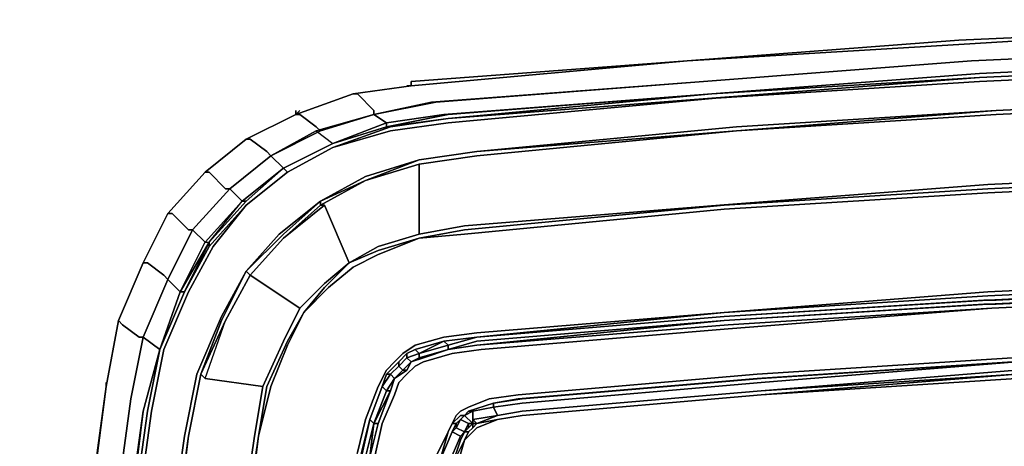
# Model space of a CAD drawing. Units: millimetres. Extents: x 0 to 12, y -11 to 0.
# Drawn here: x 0 to 3.3, y -1.4 to 0 of the extents above; entities that cross this region are included whole.
import ezdxf

# ---------------------------------------------------------------- set-up
doc = ezdxf.new("R2010")
doc.units = ezdxf.units.MM
doc.layers.get('0').update_dxf_attribs({"true_color": 0x5890e1})

msp = doc.modelspace()

# ---------------------------------------------------------------- linework, layer by layer
at = {"color": 216}
for points in [[(5.0127, -0.083), (4.1127, -0.1107), (3.1989, -0.1526), (2.2984, -0.2217), (1.3984, -0.2909), (1.1909, -0.3324), (1.1909, -0.3186), (1.1352, -0.2632), (1.1213, -0.2632), (1.3154, -0.2356), (2.2431, -0.1526), (3.1569, -0.0968), (4.0712, -0.0415), (4.9989, -0.0138), (5.9542, -0.0138), (5.9542, -0.0692), (5.9542, -0.083)], [(3.1569, -0.083), (2.2431, -0.1526), (1.3154, -0.2356), (1.3154, -0.2217), (1.3154, -0.2356), (2.2431, -0.1526), (3.1569, -0.083), (4.085, -0.0415), (4.9989, -0.0138), (5.4835, -0.0138), (5.0819, -0.0138), (5.4835, -0.0138)], [(3.1569, -0.083), (2.2431, -0.1526)], [(1.1909, -0.3324), (1.3984, -0.2909), (2.2984, -0.2217), (3.1989, -0.1526)], [(2.2984, -0.2217), (3.1989, -0.1526)], [(2.2984, -0.2217), (1.3984, -0.2909), (1.1909, -0.3324), (1.0107, -0.3878), (0.8447, -0.4708), (0.7059, -0.5818), (0.5814, -0.7202), (0.5676, -0.7202), (0.5123, -0.6648), (0.4984, -0.6648), (0.6229, -0.5265)], [(1.0107, -0.3878), (0.9968, -0.3739), (0.9415, -0.3324), (0.9277, -0.3324), (1.1213, -0.2632)], [(1.3016, -0.2356), (1.3154, -0.2356)], [(0.9415, -0.3186), (0.9277, -0.3324), (0.9277, -0.3186)], [(0.9277, -0.3324), (0.7613, -0.4154), (0.7751, -0.4154), (0.8308, -0.4569), (0.8447, -0.4708), (1.0107, -0.3878), (0.8447, -0.4708)], [(0.7613, -0.4154), (0.6229, -0.5265), (0.4984, -0.6648), (0.5123, -0.6648), (0.5676, -0.7202)], [(0.6229, -0.5265), (0.7613, -0.4154)], [(0.7613, -0.4154), (0.6229, -0.5265), (0.6368, -0.5265), (0.6921, -0.5818), (0.7059, -0.5818), (0.8447, -0.4708), (0.7059, -0.5818)], [(0.4846, -0.8727), (0.4293, -0.8312), (0.4154, -0.8312), (0.4984, -0.6648), (0.6229, -0.5265)], [(0.6368, -0.5265), (0.6229, -0.5265)], [(0.5676, -0.7202), (0.5123, -0.6648), (0.4984, -0.6648)], [(0.4016, -1.0803), (0.3458, -1.0388), (0.332, -1.0249), (0.4154, -0.8312)], [(0.4846, -0.8727), (0.4293, -0.8312), (0.4846, -0.8727), (0.4984, -0.8866)], [(0.332, -1.0249), (0.2905, -1.2467), (0.166, -2.2024), (0.0692, -3.0886), (0.0138, -4.0305), (0, -4.9448), (0.0138, -5.8728), (0.0692, -6.8005), (0.166, -7.7286), (0.2905, -8.6567), (0.332, -8.8646), (0.3458, -8.8646), (0.4016, -8.8227)], [(0.332, -1.0249), (0.2905, -1.2467), (0.332, -1.0249), (0.3458, -1.0388)], [(0.3458, -1.0388), (0.332, -1.0249)], [(0.4016, -1.0803), (0.4154, -1.0803)]]:
    msp.add_lwpolyline(points, dxfattribs=at)
for points in [[(5.4835, -0.0138), (4.9989, -0.0138), (4.085, -0.0415), (3.1569, -0.083), (4.085, -0.0415), (4.9989, -0.0138)], [(4.085, -0.0415), (3.1569, -0.083)], [(4.0712, -0.0415), (3.1569, -0.0968)], [(2.2431, -0.1526), (3.1569, -0.083)], [(2.2431, -0.1526), (3.1569, -0.0968)], [(4.1127, -0.1107), (3.1989, -0.1526)], [(3.1989, -0.1526), (4.1127, -0.1107)], [(1.3154, -0.2217), (2.2431, -0.1526)], [(1.3154, -0.2217), (2.2431, -0.1526), (1.3154, -0.2356)], [(1.3154, -0.2356), (2.2431, -0.1526)], [(2.2984, -0.2217), (3.1989, -0.1526)], [(1.3984, -0.2909), (2.2984, -0.2217)], [(0.9277, -0.3324), (1.1213, -0.2632)], [(1.1213, -0.2632), (1.3154, -0.2356)], [(1.1213, -0.2632), (1.1352, -0.2632)], [(1.1909, -0.3186), (1.1352, -0.2632)], [(1.3016, -0.2356), (1.3154, -0.2356)], [(1.3984, -0.2909), (1.1909, -0.3324)], [(0.9277, -0.3324), (0.9415, -0.3186)], [(0.9277, -0.3186), (0.9277, -0.3324)], [(1.1909, -0.3186), (1.1909, -0.3324)], [(0.7613, -0.4154), (0.9277, -0.3324)], [(0.9277, -0.3324), (0.9415, -0.3324)], [(0.9968, -0.3739), (0.9415, -0.3324)], [(1.1909, -0.3324), (1.0107, -0.3878)], [(1.0107, -0.3878), (0.9968, -0.3739)], [(0.7751, -0.4154), (0.7613, -0.4154)], [(0.8308, -0.4569), (0.7751, -0.4154)], [(0.8447, -0.4708), (0.8308, -0.4569)], [(0.6368, -0.5265), (0.6229, -0.5265)], [(0.6368, -0.5265), (0.6229, -0.5265)], [(0.6921, -0.5818), (0.6368, -0.5265)], [(0.7059, -0.5818), (0.5814, -0.7202)], [(0.7059, -0.5818), (0.6921, -0.5818)], [(0.4154, -0.8312), (0.4984, -0.6648)], [(0.5814, -0.7202), (0.5676, -0.7202)], [(0.4154, -0.8312), (0.332, -1.0249)], [(0.4293, -0.8312), (0.4154, -0.8312)], [(0.4846, -0.8727), (0.4984, -0.8866)], [(0.4016, -1.0803), (0.3458, -1.0388)], [(0.4016, -1.0803), (0.4154, -1.0803)], [(0.2905, -1.2467), (0.166, -2.1609)], [(0.166, -2.1609), (0.2905, -1.2467)], [(0.2905, -1.2467), (0.166, -2.2024)], [(0.2905, -1.2328), (0.2905, -1.2467)], [(0.2905, -1.2467), (0.2905, -1.2328)], [(0.2905, -1.2467), (0.2905, -1.2328)]]:
    msp.add_lwpolyline(points, close=True, dxfattribs=at)
at = {"color": 61}
for points in [[(6.9376, -0.083), (7.8376, -0.1107), (6.9376, -0.083), (5.9823, -0.083), (5.0127, -0.083), (4.1127, -0.1107), (3.1989, -0.1526), (2.2984, -0.2217), (1.3846, -0.2909), (1.1909, -0.3324), (0.9968, -0.3878), (0.8447, -0.4708), (0.7059, -0.5818), (0.5814, -0.7202)], [(0.8862, -0.5127), (1.0522, -0.4293), (1.2324, -0.3601), (1.1909, -0.3324), (1.3846, -0.2909), (2.2984, -0.2217), (3.1989, -0.1526), (4.1127, -0.1107), (5.0127, -0.083), (5.9823, -0.083), (6.9376, -0.083)], [(7.8376, -0.1107), (6.9376, -0.083), (5.9823, -0.083), (5.0127, -0.083), (4.1127, -0.1107), (3.1989, -0.1526), (2.2984, -0.2217), (1.3846, -0.2909), (1.1909, -0.3324)], [(1.2324, -0.3601), (1.4261, -0.3324), (2.3261, -0.2632), (3.2265, -0.1941), (4.1265, -0.1526), (5.0265, -0.1245), (5.9681, -0.1245), (5.0265, -0.1383), (5.9681, -0.1383), (5.0265, -0.1526), (4.1265, -0.1802), (3.2265, -0.2217), (2.3399, -0.2771), (1.4399, -0.3601), (1.2463, -0.3878)], [(2.3261, -0.2632), (3.2265, -0.1941), (4.1265, -0.1526)], [(5.0265, -0.1383), (4.1265, -0.1664), (3.2265, -0.2079)], [(4.1265, -0.1526), (3.2265, -0.1941)], [(3.2265, -0.1941), (2.3261, -0.2632)], [(1.2463, -0.3739), (1.4399, -0.3463), (1.2324, -0.3739), (1.4399, -0.3324), (2.3261, -0.2632), (1.4399, -0.3463), (2.3261, -0.2771), (3.2265, -0.2079), (2.3261, -0.2632), (3.2265, -0.2079)], [(3.2265, -0.2079), (2.3261, -0.2632)], [(7.7823, -0.2909), (6.91, -0.2632), (5.9681, -0.2632), (5.0404, -0.2632), (4.168, -0.2909), (3.2819, -0.3324), (2.4095, -0.3878), (3.2819, -0.3186), (2.4095, -0.3739), (1.5368, -0.4569), (2.4095, -0.3878), (1.5368, -0.4708), (1.3431, -0.4988), (1.3431, -0.734), (1.2048, -0.7755)], [(4.168, -0.2771), (3.2819, -0.3186), (4.168, -0.2771), (5.0404, -0.2494)], [(3.2819, -0.3324), (4.168, -0.2909), (5.0404, -0.2632), (5.9681, -0.2632), (6.91, -0.2632), (7.7823, -0.2909), (6.91, -0.2632), (5.9681, -0.2632)], [(8.6962, -0.568), (7.81, -0.5265), (6.9238, -0.4988), (5.9823, -0.4988), (5.0265, -0.4988), (4.1404, -0.5265), (3.2542, -0.568), (2.3538, -0.6372), (1.4953, -0.7063), (1.3431, -0.734), (1.3431, -0.4988), (1.5368, -0.4708), (2.4095, -0.3878), (3.2819, -0.3186), (4.168, -0.2771)], [(4.168, -0.2909), (3.2819, -0.3324)], [(3.2819, -0.3186), (2.4095, -0.3878), (1.5368, -0.4569)], [(0.9968, -0.3878), (1.1909, -0.3324), (1.2324, -0.3601), (1.0522, -0.4293), (0.8862, -0.5127)], [(1.2324, -0.3601), (1.2324, -0.3739), (1.0522, -0.4293), (0.8862, -0.5127)], [(1.0522, -0.4293), (1.2324, -0.3739), (1.2324, -0.3601)], [(1.2324, -0.3739), (1.0522, -0.4293), (1.2324, -0.3739), (1.2324, -0.3601)], [(0.8447, -0.4708), (0.9968, -0.3878), (1.0522, -0.4293), (0.8862, -0.5127)], [(1.2463, -0.3878), (1.0522, -0.4431), (0.9, -0.5265)], [(0.9, -0.5265), (1.0522, -0.4431), (1.2463, -0.3878)], [(1.0245, -0.6372), (1.1075, -0.8312), (1.2048, -0.7755), (1.1075, -0.8312), (1.0245, -0.6372), (1.0107, -0.6372), (1.1629, -0.5542), (1.3431, -0.485), (1.5368, -0.4569), (2.4095, -0.3878), (1.5368, -0.4708), (1.3431, -0.4988)], [(1.2463, -0.3878), (1.0522, -0.4431), (1.2463, -0.3739)], [(0.8862, -0.5127), (1.0522, -0.4293)], [(1.5368, -0.4569), (1.3431, -0.485)], [(0.2075, -3.1439), (0.2905, -2.2301), (0.4154, -1.3297), (0.4708, -1.1218), (0.5399, -0.9281), (0.6229, -0.7617), (0.6368, -0.7617), (0.7474, -0.6233), (0.6229, -0.7617), (0.7474, -0.6233), (0.7059, -0.5818), (0.8447, -0.4708), (0.8862, -0.5127), (0.7474, -0.6233)], [(1.1629, -0.5542), (1.0107, -0.6372), (1.0107, -0.6233), (1.1629, -0.5542), (1.3431, -0.485), (1.1629, -0.5403), (1.0107, -0.6233), (1.1629, -0.5542), (1.0107, -0.6372), (1.0245, -0.6372), (0.8862, -0.7478), (0.7751, -0.8727), (0.9415, -0.9834), (1.0245, -0.9004), (1.1075, -0.8312), (1.0245, -0.6372)], [(1.3431, -0.485), (1.1629, -0.5403), (1.3431, -0.485), (1.1629, -0.5542), (1.0107, -0.6233)], [(0.6368, -0.7617), (0.7474, -0.6233), (0.7613, -0.6233), (0.8862, -0.5127), (0.9, -0.5265), (0.8862, -0.5127)], [(0.8862, -0.5127), (0.7474, -0.6233)], [(0.8862, -0.5127), (0.7613, -0.6233)], [(0.9, -0.5265), (0.7613, -0.6372), (0.9, -0.5265), (0.8862, -0.5127)], [(1.3431, -0.4988), (1.1629, -0.5542)], [(1.3431, -0.734), (1.4953, -0.7063), (2.3538, -0.6372), (3.2542, -0.568), (4.1404, -0.5265), (5.0265, -0.4988), (5.9823, -0.4988), (6.9238, -0.4988), (7.81, -0.5265), (8.6962, -0.568)], [(1.3431, -0.4988), (1.3431, -0.734)], [(7.81, -0.5265), (6.9238, -0.4988), (5.9823, -0.4988), (5.0265, -0.4988), (4.1404, -0.5265), (3.2542, -0.568), (2.3538, -0.6372), (1.4953, -0.7063), (1.3431, -0.734)], [(0.5814, -0.7202), (0.7059, -0.5818), (0.7474, -0.6233), (0.7613, -0.6233), (0.6368, -0.7617), (0.7474, -0.6233), (0.6229, -0.7617), (0.6368, -0.7617), (0.5399, -0.9281), (0.6229, -0.7617), (0.5814, -0.7202), (0.4984, -0.8866)], [(0.5814, -0.7202), (0.7059, -0.5818)], [(1.0107, -0.6233), (1.0107, -0.6372), (0.8862, -0.7478), (0.7751, -0.8727), (0.6921, -1.0249), (0.7751, -0.8727), (0.7613, -0.8589)], [(1.0107, -0.6233), (1.0107, -0.6372), (0.8862, -0.7478), (1.0107, -0.6372), (1.0245, -0.6372)], [(0.1522, -5.859), (0.1383, -4.9448), (0.166, -5.859), (0.1522, -4.9448), (0.1798, -4.0443), (0.2352, -3.1439), (0.3182, -2.2301), (0.4431, -1.3297), (0.4846, -1.1218), (0.5676, -0.9281), (0.6506, -0.7755), (0.7613, -0.6372), (0.6368, -0.7755)], [(1.3431, -0.7478), (1.4953, -0.7202)], [(1.4953, -0.7202), (1.3431, -0.7478)], [(0.5676, -1.4127), (0.6091, -1.2052), (0.6229, -1.219), (0.817, -1.2467), (0.6229, -1.219), (0.6921, -1.0249), (0.7751, -0.8727), (0.9415, -0.9834), (1.0245, -0.9004), (0.9415, -0.9834), (0.7751, -0.8727), (0.8862, -0.7478)], [(1.1213, -0.8451), (1.2048, -0.8032), (1.3431, -0.7478)], [(1.3431, -0.7478), (1.2048, -0.8032)], [(1.2048, -0.7893), (1.3431, -0.7478), (1.2048, -0.8032)], [(0.4708, -1.1218), (0.5538, -0.9281), (0.6368, -0.7617)], [(1.2048, -0.8032), (1.1213, -0.8451), (1.0383, -0.9142), (0.9553, -0.9973), (1.0245, -0.9142), (1.1075, -0.8312), (1.2048, -0.7893)], [(1.1075, -0.8312), (1.2048, -0.7755)], [(1.2048, -0.8032), (1.1213, -0.8451)], [(0.6091, -1.2052), (0.6783, -1.0249), (0.7613, -0.8589), (0.6783, -1.0111), (0.5953, -1.2052), (0.5538, -1.4127), (0.4293, -2.2854), (0.3458, -3.172), (0.2905, -4.0582), (0.2767, -4.9448), (0.2905, -5.8309), (0.3458, -6.7175), (0.4293, -7.6041), (0.5538, -8.4903), (0.5953, -8.6982), (0.6783, -8.8784), (0.6091, -8.6844), (0.6921, -8.8784), (0.7751, -9.0306), (0.7613, -9.0306)], [(0.7613, -0.8589), (0.6783, -1.0249), (0.6091, -1.2052), (0.5676, -1.4127)], [(0.7613, -0.8589), (0.6783, -1.0249), (0.6091, -1.2052), (0.6921, -1.0249)], [(0.7613, -0.8589), (0.6783, -1.0111)], [(0.6783, -1.0111), (0.7613, -0.8589)], [(0.7613, -0.8589), (0.7751, -0.8727), (0.6921, -1.0249)], [(0.7751, -0.8727), (0.7613, -0.8589)], [(7.81, -0.8866), (6.91, -0.8589), (5.9823, -0.8589), (5.0404, -0.8589), (4.1404, -0.8866), (3.2542, -0.9281), (2.3676, -0.9973), (3.2542, -0.9419), (4.1404, -0.9004), (5.0404, -0.8727), (5.9823, -0.8727), (5.0404, -0.8866), (4.1404, -0.9142), (3.2542, -0.9558)], [(0.4984, -0.8866), (0.4154, -1.0803)], [(0.4154, -1.0803), (0.4984, -0.8866)], [(0.4154, -1.0803), (0.4984, -0.8866), (0.5399, -0.9281), (0.4708, -1.1218), (0.5538, -0.9281), (0.4708, -1.1218)], [(3.2542, -0.9558), (4.1404, -0.9142)], [(0.5538, -0.9281), (0.4708, -1.1218), (0.4293, -1.3297), (0.4708, -1.1218), (0.4154, -1.3297), (0.4708, -1.1218), (0.4154, -1.0803), (0.3735, -1.2882), (0.249, -2.2024), (0.1522, -3.1163), (0.1107, -4.0305), (0.083, -4.9448), (0.1107, -5.859), (0.1522, -6.7729), (0.249, -7.6871), (0.3735, -8.6014), (0.4154, -8.8089), (0.4708, -8.7812), (0.4154, -8.5737), (0.4708, -8.7812), (0.5399, -8.9753), (0.4984, -9.0029), (0.4154, -8.8089)], [(3.268, -0.9834), (4.1542, -0.9419)], [(4.1542, -0.9419), (3.268, -0.9834)], [(0.817, -1.2467), (0.8862, -1.0941), (0.9415, -0.9834)], [(1.1909, -1.4961), (1.2186, -1.3712), (1.2601, -1.2743), (1.2739, -1.2328), (1.3016, -1.2052), (1.3293, -1.1775), (1.3569, -1.1637), (1.4538, -1.1356), (1.5506, -1.1218), (2.3814, -1.0526), (3.268, -0.9834), (2.3814, -1.0388), (1.5368, -1.1079), (2.3676, -1.0249), (1.5368, -1.0941), (1.4399, -1.1218)], [(2.3814, -1.0388), (3.268, -0.9834)], [(3.268, -0.9834), (2.3814, -1.0388)], [(0.6229, -8.6844), (0.817, -8.6567), (0.7893, -8.4903), (0.6644, -7.6179), (0.5814, -6.7314), (0.5261, -5.8452), (0.5123, -4.9448), (0.5261, -4.0582), (0.5814, -3.172), (0.6644, -2.2716), (0.7893, -1.4127), (0.817, -1.2467), (0.6229, -1.219), (0.6921, -1.0249), (0.6091, -1.2052), (0.5676, -1.4127)], [(1.4399, -1.1218), (1.3431, -1.1498), (1.4399, -1.1218), (1.4399, -1.1079), (1.5368, -1.0803), (1.4261, -1.0941), (1.5368, -1.0803), (2.3676, -0.9973), (1.5368, -1.0664), (1.4261, -1.0803), (1.3293, -1.1079)], [(1.4399, -1.1218), (1.4399, -1.1079), (1.5368, -1.0803), (2.3676, -1.0111)], [(1.4399, -1.1218), (1.5368, -1.0941), (2.3676, -1.0249)], [(2.3676, -1.0249), (1.5368, -1.0941), (1.4399, -1.1218)], [(2.3676, -1.0111), (1.5368, -1.0803)], [(1.5368, -1.0803), (2.3676, -1.0111)], [(1.2601, -2.3961), (1.3708, -1.5929), (1.3984, -1.4822), (1.4399, -1.3988), (1.4538, -1.3712), (1.4676, -1.3435), (1.4814, -1.3297), (1.5091, -1.3158), (1.5783, -1.2882), (1.6755, -1.2743), (2.4787, -1.2052), (3.3372, -1.1498), (4.1957, -1.1079), (5.068, -1.0803), (5.9823, -1.0664), (6.8961, -1.0803), (7.7546, -1.1079)], [(1.5368, -1.0803), (1.4399, -1.1079), (1.4261, -1.0941), (1.4399, -1.1079)], [(0.4154, -1.3297), (0.4708, -1.1218)], [(0.7893, -1.4127), (0.817, -1.2467), (0.8862, -1.0941)], [(0.8862, -1.0941), (0.817, -1.2467), (0.7893, -1.4127)], [(0.8447, -1.2467), (0.9, -1.1079)], [(0.9, -1.1079), (0.8447, -1.2467)], [(1.3154, -8.7674), (1.2878, -8.7535), (1.2601, -8.7397), (1.2324, -8.6982), (1.2048, -8.6567), (1.1629, -8.546), (1.1352, -8.4211), (1.0245, -7.5903), (0.9277, -6.7037), (0.8862, -5.8309), (0.8585, -4.9448), (0.8862, -4.072), (0.9277, -3.1858), (1.0245, -2.3131), (1.1352, -1.468), (1.1629, -1.3573), (1.2048, -1.2467), (1.2324, -1.1913), (1.2601, -1.1637), (1.2878, -1.1356), (1.3293, -1.1079)], [(1.2601, -1.1637), (1.2878, -1.1356), (1.3293, -1.1079)], [(1.3293, -1.1079), (1.2878, -1.1356), (1.2601, -1.1637)], [(1.2601, -1.219), (1.3016, -1.1913), (1.3154, -1.1637), (1.3431, -1.1498), (1.3431, -1.1356), (1.3016, -1.1498), (1.3431, -1.1356), (1.3293, -1.1218), (1.3016, -1.1356), (1.3293, -1.1218)], [(1.3154, -1.1637), (1.3431, -1.1498), (1.3431, -1.1356), (1.3293, -1.1218), (1.4261, -1.0941)], [(1.3569, -1.1498), (1.3431, -1.1498), (1.4399, -1.1218)], [(1.4399, -1.1218), (1.5368, -1.1079)], [(1.5368, -1.1079), (1.4399, -1.1218)], [(1.4399, -1.1079), (1.4399, -1.1218)], [(1.5091, -1.3988), (1.5229, -1.385), (1.5229, -1.3712), (1.5368, -1.3712), (1.5229, -1.3573), (1.6063, -1.3435), (1.5925, -1.3158), (1.6893, -1.302), (2.4925, -1.2328), (3.351, -1.1637), (2.4925, -1.219), (1.6893, -1.2882), (1.5925, -1.302), (1.6755, -1.2882), (2.4787, -1.219), (3.3372, -1.1637), (4.2095, -1.1218), (3.351, -1.1637)], [(5.9823, -1.1356), (6.8823, -1.1356), (5.9823, -1.1218), (5.068, -1.1356), (4.2095, -1.1498), (3.351, -1.1913), (2.4925, -1.2605), (1.6893, -1.3297), (1.6063, -1.3435), (1.6893, -1.3297)], [(1.2878, -1.1913), (1.3154, -1.1637), (1.2878, -1.1913), (1.3154, -1.1637), (1.3016, -1.1498), (1.2739, -1.1775), (1.3016, -1.1498), (1.3016, -1.1356), (1.2739, -1.1637)], [(1.3016, -1.1356), (1.3016, -1.1498), (1.2739, -1.1775), (1.2878, -1.1913)], [(1.2878, -1.1913), (1.2739, -1.1775), (1.3016, -1.1498)], [(1.3016, -1.1498), (1.3154, -1.1637)], [(2.4925, -1.2605), (3.351, -1.1913), (4.2095, -1.1498), (5.068, -1.1356)], [(5.068, -1.1356), (4.2095, -1.1637), (3.351, -1.2052), (2.4925, -1.2605)], [(2.4925, -1.2605), (3.351, -1.2052), (4.2095, -1.1637), (5.068, -1.1356)], [(1.2739, -1.1637), (1.2324, -1.2052), (1.2739, -1.1637), (1.2739, -1.1775), (1.2463, -1.2052), (1.2739, -1.1775), (1.2878, -1.1913), (1.2601, -1.219), (1.2463, -1.2605), (1.2048, -1.3712)], [(1.2186, -1.2467), (1.2324, -1.2052), (1.2739, -1.1637), (1.2739, -1.1775), (1.2463, -1.2052)], [(1.2878, -1.1913), (1.2601, -1.219), (1.2463, -1.2052), (1.2739, -1.1775), (1.2739, -1.1637)], [(1.2601, -1.219), (1.2878, -1.1913)], [(1.3016, -1.1913), (1.2601, -1.219)], [(1.3154, -1.1637), (1.2878, -1.1913)], [(0.6229, -1.219), (0.6091, -1.2052), (0.5676, -1.4127)], [(1.2463, -1.2052), (1.2186, -1.2467), (1.1767, -1.3573)], [(1.2048, -1.3712), (1.2463, -1.2605), (1.2601, -1.219), (1.2463, -1.2605), (1.2324, -1.2605), (1.2186, -1.2467), (1.2463, -1.2052), (1.2601, -1.219)], [(1.2324, -1.2052), (1.2186, -1.2467)], [(0.8032, -1.4127), (0.8308, -1.2467)], [(0.8308, -1.2467), (0.8032, -1.4127)], [(1.1767, -1.3573), (1.2186, -1.2467), (1.2324, -1.2605), (1.1909, -1.3712)], [(1.1767, -1.3573), (1.2186, -1.2467)], [(1.2186, -1.2467), (1.1767, -1.3573)], [(1.1767, -1.3573), (1.2186, -1.2467)], [(1.2186, -1.2467), (1.1767, -1.3573)], [(1.1767, -1.3573), (1.2186, -1.2467)], [(1.5925, -1.3158), (1.6893, -1.302), (2.4925, -1.2328), (1.6893, -1.302), (1.5925, -1.3158), (1.5925, -1.302)], [(2.4925, -1.2605), (1.6893, -1.3297), (1.6063, -1.3435), (1.5368, -1.3712), (1.6063, -1.3573), (1.5368, -1.385), (1.5229, -1.3988), (1.5091, -1.4127), (1.4953, -1.4265), (1.5091, -1.3988), (1.4953, -1.3988)], [(1.6893, -1.3435), (1.6063, -1.3573), (1.6893, -1.3435), (2.4925, -1.2743)], [(1.6063, -1.3573), (1.6893, -1.3435), (2.4925, -1.2743)], [(1.6893, -1.3297), (2.4925, -1.2605)], [(2.4925, -1.2743), (1.6893, -1.3435)], [(1.5925, -1.302), (1.5925, -1.3158), (1.5229, -1.3297), (1.5091, -1.3297)], [(1.5229, -1.3712), (1.5229, -1.3573), (1.5229, -1.3297), (1.5925, -1.3158), (1.5925, -1.302)], [(1.5229, -1.3712), (1.5229, -1.3573), (1.5368, -1.3712), (1.6063, -1.3435), (1.5229, -1.3573), (1.5229, -1.3297), (1.5925, -1.3158)], [(0.2075, -3.1439), (0.2905, -2.2301), (0.4154, -1.3297), (0.3043, -2.2301)], [(0.2075, -3.1439), (0.2905, -2.2301), (0.4154, -1.3297), (0.3043, -2.2301)], [(0.4154, -1.3297), (0.3043, -2.2301)], [(1.4953, -1.3435), (1.4814, -1.3573), (1.4676, -1.3712), (1.4538, -1.3712)], [(1.4953, -1.3988), (1.4814, -1.4127), (1.4953, -1.3988), (1.4676, -1.385), (1.4814, -1.3573), (1.4676, -1.3712), (1.4676, -1.385), (1.4538, -1.3988), (1.4676, -1.3712), (1.4538, -1.3712), (1.4814, -1.3435), (1.4953, -1.3435), (1.4814, -1.3573)], [(1.5229, -1.3712), (1.5091, -1.3712), (1.4814, -1.3573), (1.4953, -1.3435)], [(1.5091, -1.3297), (1.4953, -1.3435), (1.5229, -1.3712)], [(1.4953, -1.3435), (1.5091, -1.3297)], [(1.5091, -1.3297), (1.4953, -1.3435)], [(1.4953, -1.3435), (1.5229, -1.3297), (1.5091, -1.3297)], [(1.5368, -1.3712), (1.6063, -1.3435)], [(0.9, -4.072), (0.9415, -3.1858), (1.0245, -2.3131), (1.149, -1.468), (1.1767, -1.3573), (1.149, -1.4822), (1.1767, -1.3573), (1.1909, -1.3712), (1.1629, -1.4822), (1.0522, -2.3131), (1.1767, -1.4822), (1.066, -2.3131), (0.983, -3.1997), (0.9277, -4.072), (0.9692, -3.1858), (0.9138, -4.072), (0.9, -4.9448)], [(1.1767, -1.4822), (1.1909, -1.3712), (1.2048, -1.3712)], [(1.1909, -1.3712), (1.1767, -1.4822)], [(1.4123, -1.4961), (1.4399, -1.3988), (1.4538, -1.3712)], [(1.4399, -1.5099), (1.4814, -1.4127), (1.4399, -1.5099), (1.4538, -1.5099), (1.4261, -1.6068), (1.4399, -1.5099), (1.4814, -1.4127), (1.4538, -1.3988), (1.4123, -1.4961), (1.4538, -1.3988), (1.4676, -1.385)], [(1.4538, -1.5099), (1.4399, -1.5099), (1.4814, -1.4127), (1.4953, -1.3988), (1.5091, -1.385), (1.5229, -1.3712)], [(1.5229, -1.3712), (1.5091, -1.3712), (1.5091, -1.385), (1.4953, -1.3988), (1.4814, -1.4127), (1.4538, -1.3988), (1.4814, -1.4127), (1.4953, -1.3988), (1.4814, -1.4127), (1.4399, -1.5099), (1.4538, -1.5099)], [(1.4538, -1.3712), (1.4676, -1.3712), (1.4814, -1.3573), (1.4676, -1.385), (1.4676, -1.3712)], [(1.4676, -1.3712), (1.4676, -1.385), (1.4538, -1.3988)], [(1.4676, -1.385), (1.4814, -1.3573), (1.5091, -1.3712), (1.4953, -1.3988), (1.5091, -1.3712), (1.5091, -1.385), (1.4953, -1.3988)], [(1.4953, -1.3988), (1.5091, -1.385), (1.5229, -1.3712)], [(1.4953, -1.3988), (1.5091, -1.385)], [(1.5229, -1.385), (1.5229, -1.3712), (1.5368, -1.3712)], [(1.5368, -1.3712), (1.5229, -1.3712)], [(0.6091, -3.172), (0.6921, -2.2854), (0.8032, -1.4127)], [(0.8032, -1.4127), (0.6921, -2.2854), (0.6091, -3.172)], [(0.6783, -2.2716), (0.8032, -1.4127)], [(0.8032, -1.4127), (0.6783, -2.2716)], [(1.4399, -1.5099), (1.4814, -1.4127)], [(1.4538, -1.5099), (1.4814, -1.4265), (1.4953, -1.3988)], [(1.5091, -1.3988), (1.4953, -1.3988)], [(1.4953, -1.3988), (1.5091, -1.3988)], [(1.5091, -1.4127), (1.4953, -1.4265)], [(1.4953, -1.4265), (1.5091, -1.4127)]]:
    msp.add_lwpolyline(points, dxfattribs=at)
for points in [[(3.2265, -0.1941), (4.1265, -0.1526)], [(2.3261, -0.2632), (3.2265, -0.1941)], [(3.2265, -0.2079), (4.1265, -0.1664)], [(3.2265, -0.2079), (4.1265, -0.1664)], [(4.1265, -0.1802), (3.2265, -0.2217)], [(1.2324, -0.3739), (1.4399, -0.3463), (2.3261, -0.2771), (3.2265, -0.2079), (2.3261, -0.2771), (1.4399, -0.3463)], [(3.2265, -0.2217), (2.3399, -0.2771)], [(1.4261, -0.3324), (2.3261, -0.2632)], [(2.3261, -0.2632), (1.4399, -0.3324)], [(1.4399, -0.3463), (2.3261, -0.2632)], [(2.3399, -0.2771), (1.4399, -0.3601)], [(4.168, -0.2771), (3.2819, -0.3186)], [(3.2819, -0.3186), (2.4095, -0.3739)], [(0.8862, -0.5127), (1.0522, -0.4293), (1.2324, -0.3601), (1.1909, -0.3324), (0.9968, -0.3878), (1.0522, -0.4293)], [(1.4399, -0.3463), (1.2463, -0.3739), (1.0522, -0.4431), (0.9, -0.5265), (1.0522, -0.4431), (1.2463, -0.3739)], [(1.2324, -0.3601), (1.4261, -0.3324)], [(1.2324, -0.3739), (1.4399, -0.3324)], [(1.2463, -0.3878), (1.4399, -0.3601)], [(3.2819, -0.3324), (2.4095, -0.3878)], [(0.8447, -0.4708), (0.9968, -0.3878), (1.0522, -0.4293), (0.8862, -0.5127)], [(1.2324, -0.3739), (1.0522, -0.4293)], [(2.4095, -0.3739), (1.5368, -0.4569)], [(1.0522, -0.4431), (0.9, -0.5265)], [(1.3431, -0.485), (1.5368, -0.4569)], [(1.5368, -0.4569), (1.3431, -0.485)], [(0.7059, -0.5818), (0.8447, -0.4708), (0.8862, -0.5127), (0.7474, -0.6233)], [(0.8862, -0.5127), (0.7613, -0.6233), (0.7474, -0.6233)], [(0.8862, -0.5127), (0.7474, -0.6233)], [(0.9, -0.5265), (0.7613, -0.6372)], [(0.9, -0.5265), (0.7613, -0.6372)], [(1.3431, -0.4988), (1.1629, -0.5542)], [(1.4953, -0.7202), (1.3431, -0.7478), (1.4953, -0.734), (2.3676, -0.651), (3.2542, -0.5957), (4.1404, -0.5542), (5.0265, -0.5265), (5.9823, -0.5127), (5.0265, -0.5127), (4.1404, -0.5403), (3.2542, -0.5818), (2.3676, -0.6372)], [(1.1629, -0.5403), (1.0107, -0.6233)], [(4.1404, -0.5403), (3.2542, -0.5818)], [(3.2542, -0.5957), (4.1404, -0.5542)], [(3.2542, -0.5818), (2.3676, -0.6372)], [(3.2542, -0.5957), (2.3676, -0.651)], [(0.7613, -0.6233), (0.6368, -0.7617)], [(0.8723, -0.734), (1.0107, -0.6233), (0.8862, -0.734), (0.7613, -0.8589)], [(0.8723, -0.734), (1.0107, -0.6233)], [(0.8862, -0.734), (1.0107, -0.6233)], [(0.6368, -0.7755), (0.7613, -0.6372)], [(0.7613, -0.6372), (0.6506, -0.7755)], [(0.8862, -0.7478), (1.0245, -0.6372)], [(2.3676, -0.6372), (1.4953, -0.7202)], [(2.3676, -0.651), (1.4953, -0.734)], [(0.4984, -0.8866), (0.5814, -0.7202)], [(0.5814, -0.7202), (0.6229, -0.7617)], [(0.7613, -0.8589), (0.8723, -0.734)], [(0.7613, -0.8589), (0.8862, -0.734)], [(0.7751, -0.8727), (0.8862, -0.7478)], [(1.2048, -0.7755), (1.3431, -0.734)], [(1.2048, -0.7893), (1.3431, -0.7478)], [(1.4953, -0.734), (1.3431, -0.7478)], [(0.5399, -0.9281), (0.6229, -0.7617), (0.6368, -0.7617)], [(0.5399, -0.9281), (0.6368, -0.7617), (0.5538, -0.9281)], [(0.5538, -0.9281), (0.6368, -0.7755), (0.6368, -0.7617)], [(0.6368, -0.7755), (0.5538, -0.9281)], [(0.5676, -0.9281), (0.6506, -0.7755)], [(0.6368, -0.7755), (0.6368, -0.7617)], [(1.1075, -0.8312), (1.2048, -0.7893)], [(1.0245, -0.9142), (1.1075, -0.8312)], [(1.1075, -0.8312), (1.0245, -0.9004)], [(1.0383, -0.9142), (1.1213, -0.8451)], [(0.5399, -0.9281), (0.4984, -0.8866)], [(0.6921, -1.0249), (0.7751, -0.8727)], [(4.1404, -0.8866), (3.2542, -0.9281)], [(1.0245, -0.9142), (0.9553, -0.9973)], [(1.0383, -0.9142), (0.9553, -0.9973)], [(4.1404, -0.9004), (3.2542, -0.9419)], [(4.1404, -0.9142), (3.2819, -0.9558), (3.268, -0.9558), (3.2542, -0.9558)], [(3.2819, -0.9558), (4.1404, -0.9142)], [(0.4708, -1.1218), (0.5399, -0.9281)], [(0.4708, -1.1218), (0.5399, -0.9281), (0.5538, -0.9281)], [(0.4708, -1.1218), (0.5399, -0.9281), (0.5538, -0.9281), (0.4708, -1.1218)], [(0.4846, -1.1218), (0.5676, -0.9281)], [(2.3676, -0.9973), (3.2542, -0.9419), (2.3676, -0.9973), (3.2542, -0.9281)], [(3.2404, -0.9558), (2.3676, -1.0111)], [(2.3676, -1.0111), (3.2542, -0.9558)], [(3.2542, -0.9558), (3.2404, -0.9558), (2.3676, -1.0111)], [(3.2542, -0.9558), (3.2404, -0.9558)], [(4.1542, -0.9281), (3.2542, -0.9696)], [(3.268, -0.9696), (3.2542, -0.9696), (4.1542, -0.9281), (3.2819, -0.9696)], [(3.268, -0.9558), (3.2542, -0.9558)], [(4.1542, -0.9419), (3.268, -0.9834)], [(4.1542, -0.9419), (3.268, -0.9834)], [(3.2819, -0.9558), (3.268, -0.9558)], [(3.2819, -0.9696), (4.1542, -0.9281)], [(0.9415, -0.9834), (0.8862, -1.0941)], [(2.3676, -1.0249), (3.2542, -0.9696)], [(3.2404, -0.9696), (2.3676, -1.0249)], [(3.2404, -0.9696), (3.2542, -0.9696), (2.3676, -1.0249)], [(3.268, -0.9834), (2.3814, -1.0526)], [(3.2404, -0.9696), (3.2542, -0.9696)], [(3.268, -0.9696), (3.2542, -0.9696)], [(3.2819, -0.9696), (3.268, -0.9696)], [(0.5953, -1.2052), (0.6783, -1.0111)], [(0.6091, -1.2052), (0.6229, -1.219), (0.6921, -1.0249)], [(0.8032, -1.4127), (0.8447, -1.2467), (0.9, -1.1079), (0.9553, -0.9973), (0.9, -1.0941), (0.8308, -1.2467)], [(0.9, -1.0941), (0.9553, -0.9973)], [(0.9, -1.1079), (0.9553, -0.9973)], [(2.3676, -0.9973), (1.5368, -1.0803)], [(2.3676, -0.9973), (1.5368, -1.0664)], [(2.3676, -1.0111), (1.5368, -1.0803)], [(2.3676, -1.0249), (1.5368, -1.1079)], [(2.3814, -1.0388), (1.5368, -1.1079)], [(2.3814, -1.0526), (1.5506, -1.1218)], [(0.3735, -1.2882), (0.4154, -1.0803)], [(0.4708, -1.1218), (0.4154, -1.0803)], [(1.4261, -1.0803), (1.3293, -1.1079)], [(1.5368, -1.0664), (1.4261, -1.0803)], [(1.5368, -1.0803), (1.4261, -1.0941)], [(1.4261, -1.0941), (1.5368, -1.0803)], [(0.4708, -1.1218), (0.4293, -1.3297), (0.3043, -2.2301), (0.4293, -1.3297)], [(0.4154, -1.3297), (0.4708, -1.1218)], [(0.4293, -1.3297), (0.4708, -1.1218)], [(0.4846, -1.1218), (0.4431, -1.3297)], [(0.9, -1.0941), (0.8308, -1.2467)], [(1.3431, -1.1356), (1.3016, -1.1498), (1.3016, -1.1356), (1.3293, -1.1218), (1.4261, -1.0941), (1.3431, -1.1356), (1.4399, -1.1079), (1.4261, -1.0941), (1.3293, -1.1218)], [(1.3431, -1.1356), (1.4261, -1.0941)], [(1.3431, -1.1356), (1.4399, -1.1079)], [(1.4399, -1.1218), (1.3431, -1.1498), (1.3569, -1.1498)], [(1.3431, -1.1498), (1.4399, -1.1218)], [(1.4399, -1.1218), (1.3569, -1.1498)], [(1.4399, -1.1218), (1.5368, -1.1079)], [(1.4399, -1.1218), (1.5368, -1.1079)], [(1.4538, -1.1356), (1.5506, -1.1218)], [(1.3016, -1.1356), (1.2739, -1.1637)], [(1.3016, -1.1498), (1.2739, -1.1775)], [(1.3431, -1.1498), (1.3154, -1.1637), (1.3016, -1.1498), (1.3431, -1.1356)], [(1.3016, -1.1498), (1.3431, -1.1356)], [(1.3569, -1.1498), (1.3154, -1.1637)], [(1.3431, -1.1498), (1.3154, -1.1637)], [(1.3431, -1.1498), (1.3154, -1.1637), (1.3569, -1.1498)], [(1.4538, -1.1356), (1.3569, -1.1637)], [(3.3372, -1.1498), (2.4787, -1.2052)], [(3.351, -1.1913), (4.2095, -1.1498), (5.068, -1.1356), (4.2095, -1.1637), (5.068, -1.1498), (4.2095, -1.1775), (3.351, -1.219), (2.4925, -1.2743), (3.351, -1.2052), (2.4925, -1.2605)], [(1.2048, -1.2467), (1.2324, -1.1913)], [(1.2601, -1.1637), (1.2324, -1.1913)], [(1.2739, -1.1775), (1.2463, -1.2052)], [(1.2601, -1.219), (1.2878, -1.1913)], [(1.2878, -1.1913), (1.2601, -1.219), (1.3016, -1.1913)], [(1.2878, -1.1913), (1.3154, -1.1637)], [(1.2878, -1.1913), (1.3016, -1.1913)], [(1.3016, -1.1913), (1.3154, -1.1637)], [(1.3293, -1.1775), (1.3016, -1.2052)], [(1.3569, -1.1637), (1.3293, -1.1775)], [(1.6893, -1.3435), (2.4925, -1.2743), (3.351, -1.2052), (4.2095, -1.1637), (3.351, -1.2052), (2.4925, -1.2743)], [(3.3372, -1.1637), (2.4787, -1.219)], [(3.351, -1.1637), (2.4925, -1.219)], [(2.4925, -1.2328), (3.351, -1.1637)], [(0.5538, -1.4127), (0.5953, -1.2052), (0.5538, -1.4127), (0.4293, -2.2854)], [(0.6091, -1.2052), (0.5676, -1.4127)], [(1.2186, -1.2467), (1.2324, -1.2605), (1.1909, -1.3712), (1.2463, -1.2605), (1.2324, -1.2605), (1.2601, -1.219), (1.2463, -1.2052)], [(1.2463, -1.2052), (1.2186, -1.2467)], [(1.2186, -1.2467), (1.2463, -1.2052), (1.2324, -1.2052)], [(1.2463, -1.2052), (1.2324, -1.2052)], [(1.2324, -1.2605), (1.2601, -1.219)], [(1.2463, -1.2605), (1.2601, -1.219)], [(1.2739, -1.2328), (1.3016, -1.2052)], [(1.6893, -1.2882), (2.4925, -1.219), (1.6893, -1.2882), (1.5925, -1.302)], [(2.4787, -1.2052), (1.6755, -1.2743)], [(2.4787, -1.219), (1.6755, -1.2882)], [(2.4925, -1.2605), (3.351, -1.2052)], [(2.4925, -1.2743), (3.351, -1.219)], [(0.8447, -1.2467), (0.8032, -1.4127)], [(1.2048, -1.2467), (1.1629, -1.3573)], [(1.2186, -1.2467), (1.1767, -1.3573)], [(1.2601, -1.2743), (1.2739, -1.2328)], [(0.249, -2.2024), (0.3735, -1.2882)], [(1.2048, -1.3712), (1.1909, -1.3712), (1.2463, -1.2605)], [(1.2463, -1.2605), (1.1909, -1.3712), (1.2324, -1.2605)], [(1.2601, -1.2743), (1.2186, -1.3712)], [(1.5091, -1.3158), (1.5783, -1.2882)], [(1.5783, -1.2882), (1.6755, -1.2743)], [(1.6755, -1.2882), (1.5925, -1.302)], [(1.6063, -1.3435), (1.6893, -1.3297), (2.4925, -1.2605), (1.6893, -1.3297)], [(2.4925, -1.2605), (1.6893, -1.3297)], [(1.5091, -1.3158), (1.4814, -1.3297)], [(1.5091, -1.3297), (1.5925, -1.302)], [(1.5925, -1.302), (1.5091, -1.3297)], [(1.5925, -1.302), (1.5091, -1.3297)], [(1.5925, -1.3158), (1.6063, -1.3435)], [(0.4293, -1.3297), (0.3043, -2.2301)], [(0.3043, -2.2301), (0.4293, -1.3297)], [(0.3182, -2.2301), (0.4431, -1.3297)], [(1.4538, -1.3712), (1.4676, -1.3435)], [(1.4814, -1.3435), (1.4538, -1.3712)], [(1.4814, -1.3297), (1.4676, -1.3435)], [(1.4953, -1.3435), (1.4814, -1.3573)], [(1.4953, -1.3435), (1.4814, -1.3435)], [(1.4814, -1.3573), (1.5091, -1.3712), (1.5229, -1.3712), (1.4953, -1.3435)], [(1.5229, -1.3712), (1.4953, -1.3435), (1.5229, -1.3297), (1.5229, -1.3573)], [(1.5229, -1.3297), (1.4953, -1.3435), (1.5091, -1.3297)], [(1.4953, -1.3435), (1.5091, -1.3297)], [(1.6063, -1.3435), (1.5368, -1.3712), (1.5229, -1.3573)], [(1.6063, -1.3435), (1.5368, -1.3712)], [(1.6063, -1.3435), (1.6893, -1.3297)], [(1.6063, -1.3573), (1.6893, -1.3435)], [(1.0522, -2.3131), (1.1629, -1.4822), (1.1909, -1.3712), (1.1629, -1.4822)], [(1.1629, -1.3573), (1.1352, -1.468)], [(1.1767, -1.3573), (1.149, -1.4822)], [(1.1767, -1.3573), (1.149, -1.4822)], [(1.149, -1.468), (1.1767, -1.3573)], [(1.1767, -1.3573), (1.1909, -1.3712)], [(1.2048, -1.3712), (1.1767, -1.4822)], [(1.1909, -1.3712), (1.1767, -1.4822), (1.2048, -1.3712)], [(1.2186, -1.3712), (1.1909, -1.4961)], [(1.4399, -1.3988), (1.4538, -1.3712)], [(1.4399, -1.3988), (1.4538, -1.3712)], [(1.4538, -1.3988), (1.4676, -1.3712)], [(1.4676, -1.385), (1.4953, -1.3988)], [(1.5091, -1.3712), (1.4953, -1.3988), (1.5091, -1.385)], [(1.5091, -1.385), (1.5229, -1.3712)], [(1.5091, -1.385), (1.5229, -1.3712)], [(1.5091, -1.3988), (1.5229, -1.385)], [(1.5368, -1.3712), (1.5229, -1.385)], [(1.5229, -1.385), (1.5368, -1.3712), (1.5229, -1.3712)], [(1.5229, -1.3712), (1.5368, -1.3712)], [(1.5229, -1.3988), (1.5368, -1.385)], [(1.6063, -1.3573), (1.5368, -1.385)], [(1.6063, -1.3573), (1.5368, -1.3712)], [(0.2905, -4.9448), (0.3043, -5.8309), (0.3597, -6.7175), (0.3182, -5.8309), (0.2905, -4.9448), (0.3043, -4.0582), (0.3597, -3.172), (0.4431, -2.2993), (0.5676, -1.4127), (0.4569, -2.2993), (0.3597, -3.1858), (0.3182, -4.0582)], [(0.4431, -2.2993), (0.5676, -1.4127)], [(0.5676, -1.4127), (0.4569, -2.2993)], [(0.5399, -4.0582), (0.5261, -4.9448), (0.5399, -5.8452), (0.5953, -6.7314), (0.6783, -7.6179), (0.8032, -8.4903), (0.6921, -7.6179), (0.6091, -6.7314), (0.5538, -5.8452), (0.5399, -4.9448), (0.5538, -4.0582), (0.6091, -3.172), (0.6921, -2.2854), (0.8032, -1.4127), (0.6783, -2.2716), (0.5953, -3.172)], [(0.7893, -1.4127), (0.6644, -2.2716)], [(1.4399, -1.3988), (1.3984, -1.4822)], [(1.4399, -1.3988), (1.4123, -1.4961)], [(1.4123, -1.4961), (1.4538, -1.3988)], [(1.4538, -1.3988), (1.4123, -1.4961)], [(1.4814, -1.4265), (1.4953, -1.3988)], [(1.4953, -1.4265), (1.5091, -1.3988)], [(1.5091, -1.4127), (1.5229, -1.3988)], [(1.4538, -1.5099), (1.4399, -1.6068), (1.4676, -1.5237), (1.4953, -1.4265)], [(1.4538, -1.5099), (1.4953, -1.4265)], [(1.4538, -1.5099), (1.4814, -1.4265)], [(1.4676, -1.5237), (1.4953, -1.4265)]]:
    msp.add_lwpolyline(points, close=True, dxfattribs=at)

doc.saveas('drawing.dxf')
